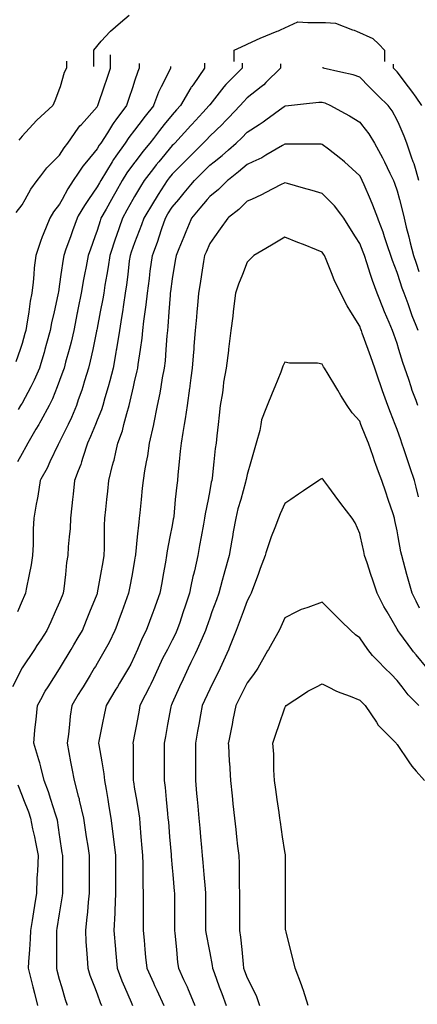
# Model space of a CAD drawing. Units: inches. Extents: x 2439085 to 2745013, y 1414657 to 1567451.
# Drawn here: x 2452642 to 2453690, y 1519203 to 1521801 of the extents above; entities that cross this region are included whole.
import ezdxf

# ---------------------------------------------------------------- set-up
doc = ezdxf.new("R2010")
doc.units = ezdxf.units.IN
doc.header["$MEASUREMENT"] = 0
doc.layers.add('Contours100ft', color=9, linetype='Continuous')

msp = doc.modelspace()

# ---------------------------------------------------------------- linework, layer by layer
at = {"layer": 'Contours100ft'}
for points, elevation in [([(2452837, 1521677.5), (2452837, 1521721), (2452856.8, 1521744.7), (2452880.5, 1521769.9), (2452881.2, 1521770.5), (2452907.2, 1521793.3), (2452930, 1521813.2)], 9800), ([(2453207.6, 1521690.8), (2453207.6, 1521721), (2453226.9, 1521729.8), (2453254.8, 1521742.5), (2453276.3, 1521752.3), (2453320.9, 1521770.5), (2453324.4, 1521771.9), (2453325.8, 1521772.6), (2453329.8, 1521774.5), (2453375.3, 1521795), (2453401.6, 1521793.7), (2453424.8, 1521793.7), (2453447.9, 1521793.7), (2453474.3, 1521792.2), (2453519.7, 1521774.5), (2453523.7, 1521773.1), (2453525.7, 1521772.4), (2453530.1, 1521770.5), (2453573.2, 1521751.6), (2453588.5, 1521736.3), (2453603.8, 1521721), (2453603.8, 1521690.4)], 9900), ([(2452632.8, 1521292.7), (2452647.9, 1521312.4), (2452656, 1521327), (2452670.8, 1521353.6), (2452688, 1521376.5), (2452697.4, 1521389.1), (2452713.2, 1521410.2), (2452729, 1521426), (2452746.9, 1521443.8), (2452759.2, 1521463.2), (2452769, 1521475.5), (2452796.3, 1521514.5), (2452800.6, 1521520.7), (2452804.5, 1521524.9), (2452845.8, 1521571.5), (2452846.9, 1521573.3), (2452847.8, 1521574.4), (2452848.8, 1521577.4), (2452864.3, 1521623.9), (2452872, 1521647.2), (2452880.8, 1521673.4), (2452880.8, 1521708.3)], 9840), ([(2453329.1, 1521684.8), (2453329.1, 1521673.4), (2453291.1, 1521635.4), (2453285.4, 1521629.6), (2453278.2, 1521623.9), (2453241.6, 1521594.6), (2453231.5, 1521584.5), (2453223.3, 1521574.4), (2453192.1, 1521541.8), (2453183.9, 1521533.2), (2453175.3, 1521524.9), (2453142.7, 1521493.8), (2453133.9, 1521484.3), (2453125.8, 1521475.5), (2453093.2, 1521442.8), (2453084.8, 1521434.4), (2453076.4, 1521426), (2453043.7, 1521393.4), (2453036.1, 1521384.1), (2453030.2, 1521376.5), (2453007, 1521339.8), (2452998.8, 1521327), (2452997, 1521324.3), (2452994.2, 1521319.7), (2452969.2, 1521277.6), (2452963, 1521259.4), (2452950.9, 1521228.1), (2452944.8, 1521212.3), (2452935.8, 1521187.6), (2452932.9, 1521178.6), (2452930.8, 1521164.7), (2452926.5, 1521129.1), (2452923.1, 1521101.3), (2452919.8, 1521079.7), (2452915.1, 1521050), (2452912.6, 1521030.2), (2452910.6, 1521014.9), (2452904.9, 1520980.7), (2452896.9, 1520932.9), (2452896.7, 1520931.2), (2452896.5, 1520930), (2452895.3, 1520923), (2452887.9, 1520881.8), (2452879.5, 1520848.1), (2452874.8, 1520832.3), (2452866.2, 1520803.2), (2452860.7, 1520782.8), (2452857.2, 1520771.4), (2452845.8, 1520744.1), (2452841.5, 1520733.3), (2452828.6, 1520701.1), (2452820.7, 1520683.9), (2452808.2, 1520646.2), (2452805, 1520634.4), (2452803.1, 1520627.6), (2452796.3, 1520610.7), (2452786, 1520584.9), (2452782.5, 1520549.3), (2452781.1, 1520535.4), (2452779.4, 1520518.5), (2452776.1, 1520486), (2452774.7, 1520458.1), (2452772.5, 1520436.5), (2452769.7, 1520409.8), (2452768.4, 1520387), (2452765.3, 1520368.6), (2452762.1, 1520337.5), (2452758, 1520299.2), (2452756.3, 1520288.1), (2452753.6, 1520281.3), (2452746.9, 1520264.3), (2452735.4, 1520238.6), (2452723.7, 1520212.3), (2452713.4, 1520189.1), (2452697.4, 1520165.1), (2452687.2, 1520149.8), (2452680.4, 1520139.6), (2452647.9, 1520090.8), (2452647.7, 1520090.4), (2452647.5, 1520090.2), (2452647.1, 1520089.3), (2452622.8, 1520040.7)], 9990), ([(2452957.2, 1521685.8), (2452957.2, 1521673.4), (2452953.3, 1521664.8), (2452944.8, 1521639.2), (2452939.7, 1521623.9), (2452928.6, 1521590.6), (2452923.2, 1521574.4), (2452895.3, 1521537.2), (2452890, 1521530.2), (2452886.8, 1521524.9), (2452873.2, 1521502.8), (2452855.6, 1521475.5), (2452851.5, 1521469.8), (2452845.8, 1521460.3), (2452817.8, 1521426), (2452808.1, 1521414.2), (2452796.3, 1521396.5), (2452783, 1521376.5), (2452768.5, 1521354.8), (2452753.6, 1521327), (2452746.9, 1521314.6), (2452730.7, 1521293.8), (2452721, 1521277.6), (2452703.7, 1521234.4), (2452700.8, 1521228.1), (2452699.8, 1521225.7), (2452697.4, 1521218.6), (2452684, 1521178.6), (2452680, 1521146.5), (2452678.6, 1521129.1), (2452677, 1521108.8), (2452673.7, 1521079.7), (2452669.5, 1521058.1), (2452665.4, 1521030.2), (2452659.8, 1520992.6), (2452657.7, 1520980.7), (2452655.5, 1520973.1), (2452647.9, 1520946.5), (2452642.8, 1520931.2), (2452631.7, 1520898)], 9870), ([(2453129.5, 1521686.5), (2453129.5, 1521673.4), (2453098.8, 1521629.5), (2453094.7, 1521623.9), (2453094.1, 1521623), (2453093.2, 1521621.5), (2453065.7, 1521574.4), (2453055.2, 1521562.9), (2453043.7, 1521550.4), (2453023, 1521524.9), (2453010.1, 1521509.1), (2452994.2, 1521488), (2452984.8, 1521475.5), (2452966.8, 1521453.5), (2452945.9, 1521426), (2452944.8, 1521424.5), (2452924.5, 1521396.8), (2452911.8, 1521376.5), (2452895.3, 1521347.2), (2452888, 1521334.3), (2452884, 1521327), (2452869.4, 1521301.2), (2452856.1, 1521277.6), (2452853.5, 1521269.9), (2452845.8, 1521244.5), (2452840, 1521228.1), (2452828.5, 1521196), (2452822.3, 1521178.6), (2452817.2, 1521150), (2452812.9, 1521129.1), (2452810, 1521115.5), (2452804.1, 1521079.7), (2452796.3, 1521041.1), (2452794.5, 1521032), (2452794.2, 1521030.2), (2452793.6, 1521027.5), (2452784.3, 1520980.7), (2452777.2, 1520950.4), (2452771.9, 1520931.2), (2452762.6, 1520897.5), (2452758.7, 1520881.8), (2452755.8, 1520872.8), (2452746.9, 1520848.7), (2452740.5, 1520832.3), (2452728.6, 1520801.1), (2452719.4, 1520782.8), (2452697.4, 1520742.2), (2452694.3, 1520736.4), (2452692.4, 1520733.3), (2452684.6, 1520720.6), (2452662.9, 1520683.9), (2452657.9, 1520673.8), (2452647.9, 1520656.3), (2452636, 1520634.4)], 9930), ([(2453228.6, 1521686.4), (2453228.6, 1521673.4), (2453192.1, 1521636.9), (2453185.6, 1521630.4), (2453180.4, 1521623.9), (2453142.7, 1521576.7), (2453141.7, 1521575.4), (2453141.1, 1521574.4), (2453124.3, 1521556), (2453095.8, 1521524.9), (2453094.5, 1521523.6), (2453093.2, 1521522.1), (2453050.4, 1521475.5), (2453047.1, 1521472.1), (2453043.7, 1521468.8), (2453008.3, 1521426), (2453002, 1521418.3), (2452994.2, 1521408.2), (2452969.9, 1521376.5), (2452960.2, 1521361.1), (2452944.8, 1521334.6), (2452940.5, 1521327), (2452924.2, 1521298.1), (2452912.7, 1521277.6), (2452895.9, 1521228.7), (2452895.7, 1521228.1), (2452895.6, 1521227.8), (2452895.3, 1521226.9), (2452879.7, 1521178.6), (2452875.3, 1521149.1), (2452871.7, 1521129.1), (2452866.4, 1521100.3), (2452863.2, 1521079.7), (2452860.9, 1521064.6), (2452854.2, 1521030.2), (2452845.8, 1520986.8), (2452844.8, 1520981.7), (2452844.6, 1520980.7), (2452844.2, 1520979.1), (2452834.3, 1520931.2), (2452827.8, 1520899.8), (2452823.3, 1520881.8), (2452812.6, 1520848.6), (2452807.8, 1520832.3), (2452805.2, 1520823.4), (2452796.3, 1520797.9), (2452791.1, 1520782.8), (2452778, 1520751.7), (2452769.1, 1520733.3), (2452746.9, 1520686.9), (2452745.8, 1520684.9), (2452745.2, 1520683.9), (2452743.5, 1520680.5), (2452721.6, 1520634.4), (2452713.8, 1520618), (2452697.4, 1520588.3), (2452695.6, 1520584.9), (2452689.3, 1520543.5), (2452687.6, 1520535.4), (2452685, 1520523.1), (2452678.9, 1520486), (2452677.2, 1520456.6), (2452677.2, 1520436.5), (2452677.2, 1520416.3), (2452675.8, 1520387), (2452672.1, 1520362.8), (2452666.8, 1520337.5), (2452658.7, 1520298.8), (2452656.9, 1520288.1), (2452654.1, 1520281.9), (2452647.9, 1520267.9), (2452636.2, 1520238.6)], 9960), ([(2453039.5, 1521677.6), (2453039.5, 1521673.4), (2453035.9, 1521665.6), (2453015.1, 1521623.9), (2453008.1, 1521610), (2452994.4, 1521574.4), (2452994.2, 1521574.2), (2452972.2, 1521546.9), (2452956, 1521524.9), (2452944.8, 1521509.8), (2452929.8, 1521490.4), (2452920.2, 1521475.5), (2452895.3, 1521440.6), (2452889.2, 1521432.1), (2452885.6, 1521426), (2452871, 1521401.7), (2452855.3, 1521376.5), (2452851.9, 1521370.5), (2452845.8, 1521359.7), (2452823.2, 1521327), (2452812.2, 1521311.2), (2452796.3, 1521283.4), (2452793, 1521277.6), (2452780.9, 1521243.6), (2452775.3, 1521228.1), (2452763.6, 1521195.4), (2452757.7, 1521178.6), (2452756, 1521169.5), (2452750.5, 1521129.1), (2452746.9, 1521103.1), (2452743.6, 1521082.9), (2452743.3, 1521079.7), (2452742.4, 1521075.2), (2452732.4, 1521030.2), (2452726, 1521001.5), (2452722.3, 1520980.7), (2452712.5, 1520946.3), (2452708.2, 1520931.2), (2452705.8, 1520922.9), (2452697.4, 1520893.5), (2452694, 1520881.8), (2452680.2, 1520849.5), (2452670.9, 1520832.3), (2452647.9, 1520789.5), (2452645.4, 1520785.3), (2452644, 1520782.8), (2452637.5, 1520772.4)], 9900), ([(2452764.9, 1521691.4), (2452764.9, 1521673.4), (2452758.9, 1521661.3), (2452748.2, 1521623.9), (2452746.9, 1521619.2), (2452734.1, 1521587.2), (2452728.9, 1521574.4), (2452697.4, 1521545.7), (2452686.5, 1521535.8), (2452676.6, 1521524.9), (2452647.9, 1521493.4), (2452639.8, 1521483.6)], 9810), ([(2453694.3, 1521376.5), (2453686.9, 1521402.3), (2453681.6, 1521420.7), (2453679.6, 1521426), (2453675, 1521437.9), (2453662.5, 1521475.5), (2453655.7, 1521493.7), (2453642.1, 1521524.9), (2453637.4, 1521535.7), (2453623.6, 1521560.6), (2453613.2, 1521574.4), (2453587.9, 1521599.7), (2453575.8, 1521611.8), (2453563.7, 1521623.9), (2453538.5, 1521649.2), (2453520.9, 1521655.8), (2453489, 1521662.8), (2453441.6, 1521673.4), (2453441.6, 1521675.4)], 9990), ([(2453702.1, 1521574.4), (2453686.9, 1521596.7), (2453675.9, 1521612.9), (2453667.4, 1521623.9), (2453637.4, 1521663.3), (2453632.4, 1521668.3), (2453627.4, 1521673.4), (2453627.4, 1521683.4)], 9960), ([(2452767.7, 1519199.6), (2452762.3, 1519215), (2452752.5, 1519249.1), (2452746.9, 1519268.9), (2452740.9, 1519292.6), (2452739.5, 1519298.5), (2452739.8, 1519305.7), (2452739.8, 1519348), (2452739.8, 1519390.4), (2452740, 1519397.5), (2452740.9, 1519403.4), (2452746.9, 1519441.9), (2452747.7, 1519447), (2452754.4, 1519488.9), (2452755.3, 1519496.4), (2452755.3, 1519504.8), (2452755.3, 1519545.9), (2452755.3, 1519587), (2452755.3, 1519595.4), (2452754.1, 1519602.7), (2452747.6, 1519644.9), (2452746.9, 1519649.9), (2452741.1, 1519688.6), (2452740, 1519694.4), (2452736.4, 1519704.8), (2452723.9, 1519743.8), (2452717.5, 1519763.9), (2452706.5, 1519793.3), (2452697.4, 1519829.7), (2452694.8, 1519840.2), (2452693.8, 1519842.8), (2452691.8, 1519848.4), (2452678.6, 1519892.3), (2452682, 1519926.4), (2452683.6, 1519941.7), (2452684.8, 1519954.3), (2452688.5, 1519991.2), (2452697.4, 1520007.4), (2452709.2, 1520028.9), (2452716.7, 1520040.7), (2452746.9, 1520088.5), (2452747.5, 1520089.5), (2452747.9, 1520090.2), (2452749.4, 1520092.7), (2452777.6, 1520139.6), (2452784.6, 1520151.4), (2452796.3, 1520170.9), (2452807.2, 1520189.1), (2452818.3, 1520216.7), (2452827, 1520238.6), (2452845.8, 1520285.5), (2452846.5, 1520287.4), (2452846.7, 1520288.1), (2452846.9, 1520289.2), (2452855.7, 1520337.5), (2452861.8, 1520371), (2452864.7, 1520387), (2452865.6, 1520406.8), (2452865.6, 1520436.5), (2452865.6, 1520466.1), (2452866.6, 1520486), (2452868.9, 1520509.1), (2452871.6, 1520535.4), (2452873.7, 1520557), (2452876.5, 1520584.9), (2452886.7, 1520625.8), (2452889.2, 1520634.4), (2452890.5, 1520639.1), (2452895.3, 1520660), (2452900.7, 1520683.9), (2452912.5, 1520716.2), (2452916.7, 1520733.3), (2452923.9, 1520762), (2452930.3, 1520782.8), (2452933.4, 1520794.2), (2452941.9, 1520832.3), (2452944.8, 1520845.4), (2452951.8, 1520874.7), (2452953.2, 1520881.8), (2452954.3, 1520891.3), (2452960.2, 1520931.2), (2452964.6, 1520960.9), (2452966.7, 1520980.7), (2452969.3, 1521005.3), (2452972.8, 1521030.2), (2452975.4, 1521049.1), (2452978.4, 1521079.7), (2452983.6, 1521118.5), (2452985, 1521129.1), (2452986.1, 1521137.3), (2452991.6, 1521178.6), (2452994.2, 1521185.8), (2453005.6, 1521216.7), (2453009.3, 1521228.1), (2453016.4, 1521250.3), (2453025.8, 1521277.6), (2453032.5, 1521288.8), (2453043.7, 1521306.2), (2453061.1, 1521327), (2453075.7, 1521344.6), (2453093.2, 1521365.6), (2453102.3, 1521376.5), (2453122.5, 1521396.7), (2453142.7, 1521416.9), (2453154.2, 1521426), (2453175.4, 1521442.8), (2453192.1, 1521457.4), (2453212.9, 1521475.5), (2453227.6, 1521489.5), (2453241.6, 1521504.1), (2453273.6, 1521524.9), (2453284.2, 1521531.8), (2453291.1, 1521536.9), (2453336.5, 1521570.4), (2453340.6, 1521573.3), (2453341.6, 1521573.4), (2453350.7, 1521574.4), (2453390, 1521578.8), (2453430.6, 1521583.3), (2453439.5, 1521583.3), (2453446.4, 1521581.3), (2453461.7, 1521574.4), (2453489, 1521559.9), (2453511.8, 1521547.7), (2453538.5, 1521530.6), (2453542.8, 1521524.9), (2453562.6, 1521499.6), (2453577, 1521475.5), (2453587.9, 1521455.6), (2453598.5, 1521436.5), (2453603.5, 1521426), (2453617.6, 1521396.4), (2453627.5, 1521376.5), (2453630.4, 1521369.5), (2453637.4, 1521349.2), (2453643.3, 1521327), (2453652.5, 1521292.7), (2453655.3, 1521277.6), (2453661.3, 1521253.7), (2453667.7, 1521228.1), (2453671.6, 1521212.7), (2453680.1, 1521178.6), (2453686.9, 1521158.8), (2453694.5, 1521136.7)], 10020), ([(2453692.2, 1520980.7), (2453686.9, 1520994.3), (2453676.8, 1521020.1), (2453673.3, 1521030.2), (2453666.1, 1521051), (2453655.6, 1521079.7), (2453650.7, 1521093), (2453639, 1521129.1), (2453637.4, 1521134.2), (2453624.7, 1521165.9), (2453620.3, 1521178.6), (2453611.3, 1521204.8), (2453603.8, 1521228.1), (2453600, 1521240.1), (2453587.9, 1521272.2), (2453585.9, 1521277.6), (2453573, 1521312.1), (2453566.5, 1521327), (2453549.9, 1521365), (2453545.3, 1521376.5), (2453543, 1521381), (2453538.5, 1521389), (2453498.1, 1521426), (2453493.3, 1521430.3), (2453489, 1521433.7), (2453455.8, 1521459.2), (2453439.5, 1521472), (2453436.5, 1521472.4), (2453390, 1521472.4), (2453343.6, 1521472.4), (2453340.6, 1521472.8), (2453334.5, 1521469.4), (2453291.1, 1521443.3), (2453280.3, 1521436.8), (2453256.4, 1521426), (2453241.6, 1521419.3), (2453218.7, 1521399.5), (2453192.1, 1521378.7), (2453189.4, 1521376.5), (2453166, 1521353.2), (2453142.7, 1521334.5), (2453136.5, 1521327), (2453116.8, 1521303.4), (2453095.2, 1521277.6), (2453093.2, 1521272.7), (2453080.1, 1521241.2), (2453074.6, 1521228.1), (2453061.3, 1521196.2), (2453054, 1521178.6), (2453052.5, 1521169.8), (2453045.7, 1521129.1), (2453043.7, 1521117), (2453039.3, 1521084.1), (2453038.7, 1521079.7), (2453038.2, 1521074.1), (2453035.2, 1521030.2), (2453032.5, 1520991.9), (2453031.3, 1520980.7), (2453029.8, 1520966.8), (2453027.2, 1520931.2), (2453024.9, 1520900.6), (2453022.8, 1520881.8), (2453017.8, 1520855.8), (2453014, 1520832.3), (2453011.3, 1520815.3), (2453004.5, 1520782.8), (2452994.2, 1520733.5), (2452994.2, 1520733.4), (2452994.2, 1520733.3), (2452994.2, 1520733.3), (2452983, 1520683.9), (2452978.4, 1520650.2), (2452975.4, 1520634.4), (2452970.9, 1520611.1), (2452967, 1520584.9), (2452965, 1520564.7), (2452962, 1520535.4), (2452958.5, 1520499.7), (2452957.1, 1520486), (2452955.5, 1520475.2), (2452951.8, 1520436.5), (2452947.3, 1520389.6), (2452947, 1520387), (2452946.6, 1520385.1), (2452944.8, 1520374.8), (2452938, 1520337.5), (2452931.4, 1520301.4), (2452929, 1520288.1), (2452920, 1520263.3), (2452911, 1520238.6), (2452906.8, 1520227.1), (2452895.3, 1520195.4), (2452893, 1520189.1), (2452877.3, 1520157.6), (2452867, 1520139.6), (2452845.8, 1520102.6), (2452841.2, 1520094.8), (2452838.4, 1520090.2), (2452827.2, 1520071.5), (2452808.7, 1520040.7), (2452804, 1520033), (2452796.3, 1520020.1), (2452779, 1519991.2), (2452774.8, 1519963.3), (2452772.7, 1519941.7), (2452770.3, 1519915.7), (2452767.1, 1519892.3), (2452771.6, 1519867.6), (2452776.1, 1519842.8), (2452779.2, 1519825.6), (2452785.1, 1519793.3), (2452796.3, 1519752), (2452798.1, 1519745.6), (2452798.4, 1519743.8), (2452798.8, 1519741.4), (2452809.6, 1519694.4), (2452814.5, 1519663), (2452817.2, 1519644.9), (2452821, 1519620.2), (2452824.9, 1519595.4), (2452824.9, 1519574.4), (2452824.9, 1519545.9), (2452824.9, 1519517.4), (2452824.9, 1519496.4), (2452822.1, 1519472.8), (2452820.1, 1519447), (2452818.3, 1519425), (2452814.9, 1519397.5), (2452816.1, 1519367.8), (2452817.8, 1519348), (2452819.9, 1519324.5), (2452821, 1519298.5), (2452827, 1519279.8), (2452838.7, 1519249.1), (2452845.8, 1519230.4), (2452853.8, 1519207.6), (2452857, 1519199.6)], 10050), ([(2453691.9, 1520782.8), (2453686.9, 1520796.2), (2453677.1, 1520822.5), (2453673.9, 1520832.3), (2453667.8, 1520851.4), (2453657.3, 1520881.8), (2453652.2, 1520896.5), (2453641.9, 1520931.2), (2453637.4, 1520946.3), (2453628.3, 1520971.5), (2453624.9, 1520980.7), (2453616.3, 1521001.9), (2453603.9, 1521030.2), (2453599.1, 1521041.3), (2453587.9, 1521071.1), (2453584.7, 1521079.7), (2453572.1, 1521113.3), (2453567, 1521129.1), (2453557.2, 1521159.9), (2453550.7, 1521178.6), (2453547.6, 1521187.7), (2453538.5, 1521210.5), (2453527.5, 1521228.1), (2453512.7, 1521251.8), (2453496.5, 1521277.6), (2453489, 1521287.6), (2453472.1, 1521310.2), (2453455.2, 1521327), (2453439.5, 1521342.7), (2453413.2, 1521350.2), (2453390, 1521356.9), (2453348.3, 1521368.8), (2453340.6, 1521371), (2453329.5, 1521365.5), (2453291.1, 1521345), (2453279.4, 1521338.7), (2453252.7, 1521327), (2453241.6, 1521322.2), (2453219.3, 1521299.9), (2453192.1, 1521278.8), (2453190.6, 1521277.6), (2453170.6, 1521249.6), (2453155.3, 1521228.1), (2453142.7, 1521210.5), (2453133.3, 1521188), (2453129.4, 1521178.6), (2453126.7, 1521162.7), (2453121.1, 1521129.1), (2453117.2, 1521105.2), (2453112.9, 1521079.7), (2453110.2, 1521047.2), (2453108.8, 1521030.2), (2453107.6, 1521015.8), (2453104.7, 1520980.7), (2453101.2, 1520939.3), (2453100.5, 1520931.2), (2453100, 1520924.5), (2453096.4, 1520881.8), (2453093.2, 1520856), (2453090.6, 1520834.9), (2453090.1, 1520832.3), (2453089.4, 1520828.5), (2453083.2, 1520782.8), (2453078.5, 1520748.1), (2453075.7, 1520733.3), (2453071.5, 1520711.7), (2453067.4, 1520683.9), (2453065.2, 1520662.4), (2453062.4, 1520634.4), (2453059, 1520600.2), (2453057.5, 1520584.9), (2453055.7, 1520572.9), (2453052.1, 1520535.4), (2453047.8, 1520490), (2453047.2, 1520486), (2453046.7, 1520483), (2453043.7, 1520466.6), (2453038, 1520436.5), (2453031, 1520399.8), (2453029.2, 1520387), (2453026, 1520369.3), (2453020.2, 1520337.5), (2453016.2, 1520315.5), (2453011.2, 1520288.1), (2452994.2, 1520241.3), (2452993.5, 1520239.3), (2452993.3, 1520238.6), (2452992.7, 1520237), (2452975.3, 1520189.1), (2452965.1, 1520168.8), (2452952.4, 1520139.6), (2452944.8, 1520122), (2452934.5, 1520100.4), (2452928.8, 1520090.2), (2452904.9, 1520050.3), (2452899.2, 1520040.7), (2452897.7, 1520038.3), (2452895.3, 1520034.2), (2452869.5, 1519991.2), (2452865.5, 1519971.5), (2452859.6, 1519941.7), (2452850.6, 1519897.1), (2452849.7, 1519892.3), (2452850.1, 1519888), (2452858.3, 1519842.8), (2452864, 1519811.5), (2452865.5, 1519793.3), (2452869.5, 1519769.6), (2452873.8, 1519743.8), (2452876.8, 1519725.4), (2452882, 1519694.4), (2452887.2, 1519653), (2452888.5, 1519644.9), (2452889.4, 1519639), (2452894.5, 1519595.4), (2452894.5, 1519546.8), (2452894.5, 1519545.9), (2452894.5, 1519545.1), (2452894.5, 1519496.4), (2452892.7, 1519449.6), (2452892.4, 1519447), (2452892.2, 1519443.9), (2452890.3, 1519397.5), (2452894.3, 1519349), (2452894.4, 1519348), (2452894.5, 1519347.2), (2452895.3, 1519337.2), (2452898.5, 1519298.5), (2452911.1, 1519264.9), (2452918, 1519249.1), (2452935.5, 1519208.9), (2452939.3, 1519199.6)], 10080), ([(2453693.3, 1520541.8), (2453686.9, 1520567.3), (2453682.5, 1520584.9), (2453671.2, 1520618.7), (2453666, 1520634.4), (2453655.6, 1520665.7), (2453649.5, 1520683.9), (2453646.5, 1520692.9), (2453637.4, 1520720.1), (2453632.1, 1520733.3), (2453619.5, 1520764.9), (2453612.3, 1520782.8), (2453598.8, 1520821.4), (2453594.7, 1520832.3), (2453592.8, 1520837.2), (2453587.9, 1520852.5), (2453578.6, 1520881.8), (2453567.9, 1520911.2), (2453560.7, 1520931.2), (2453545.1, 1520974.1), (2453542.7, 1520980.7), (2453541.4, 1520983.7), (2453538.5, 1520992.2), (2453515.1, 1521030.2), (2453505.2, 1521046.4), (2453489, 1521078.7), (2453488.5, 1521079.7), (2453472.2, 1521112.3), (2453465.5, 1521129.1), (2453449.8, 1521168.4), (2453445.3, 1521178.6), (2453443.1, 1521182.2), (2453439.5, 1521187.8), (2453424.2, 1521194), (2453390, 1521207.6), (2453375.4, 1521213.5), (2453340.6, 1521227.4), (2453310.1, 1521209.1), (2453291.1, 1521197.7), (2453259.3, 1521178.6), (2453250.4, 1521169.8), (2453241.6, 1521161), (2453228.9, 1521129.1), (2453218.4, 1521102.9), (2453211.1, 1521079.7), (2453206.8, 1521044.8), (2453204.9, 1521030.2), (2453203.5, 1521018.8), (2453198.8, 1520980.7), (2453192.6, 1520931.7), (2453192.6, 1520931.2), (2453192.5, 1520930.9), (2453192.1, 1520927.8), (2453186.4, 1520881.8), (2453179.5, 1520845), (2453178, 1520832.3), (2453176.1, 1520816.3), (2453170.5, 1520782.8), (2453167.7, 1520757.7), (2453165, 1520733.3), (2453161.6, 1520702.8), (2453159.5, 1520683.9), (2453157.1, 1520669.4), (2453153.4, 1520634.4), (2453148.9, 1520591.1), (2453148, 1520584.9), (2453146.9, 1520580.7), (2453142.7, 1520558.5), (2453138.3, 1520535.4), (2453131.1, 1520497.6), (2453129.5, 1520486), (2453126.6, 1520469.8), (2453120.5, 1520436.5), (2453116.3, 1520413.4), (2453111.5, 1520387), (2453102.3, 1520346.7), (2453099.9, 1520337.5), (2453098.5, 1520332.2), (2453093.2, 1520306.5), (2453089.4, 1520288.1), (2453077.9, 1520253.8), (2453072.9, 1520238.6), (2453062.7, 1520208.1), (2453056.4, 1520189.1), (2453052.4, 1520180.4), (2453043.7, 1520163.8), (2453031.1, 1520139.6), (2453018.5, 1520115.4), (2453006.9, 1520090.2), (2452994.2, 1520062.5), (2452987.4, 1520047.6), (2452983.8, 1520040.7), (2452972.4, 1520018.8), (2452958.6, 1519991.2), (2452956.4, 1519979.5), (2452949.6, 1519941.7), (2452944.8, 1519915.3), (2452940.9, 1519896.1), (2452940.2, 1519892.3), (2452940.6, 1519888.1), (2452940.6, 1519842.8), (2452940.6, 1519797.5), (2452940.9, 1519793.3), (2452941.5, 1519790), (2452944.8, 1519770.3), (2452949.4, 1519743.8), (2452956, 1519705.6), (2452957.4, 1519694.4), (2452958.6, 1519680.5), (2452961.5, 1519644.9), (2452964.1, 1519614.7), (2452965.7, 1519595.4), (2452966.6, 1519573.6), (2452966.6, 1519545.9), (2452966.6, 1519518.3), (2452967.6, 1519496.4), (2452967.6, 1519473.7), (2452967.6, 1519447), (2452967.6, 1519420.3), (2452967.6, 1519397.5), (2452969.8, 1519372.4), (2452972.1, 1519348), (2452973.9, 1519327.7), (2452976.6, 1519298.5), (2452994.2, 1519259.6), (2452997.5, 1519252.4), (2452999, 1519249.1), (2453003.1, 1519240.3), (2453021.5, 1519199.6)], 10110), ([(2453696.3, 1520248), (2453686.9, 1520266.9), (2453676.3, 1520288.1), (2453668, 1520318.6), (2453662.8, 1520337.5), (2453653.8, 1520370.7), (2453649.3, 1520387), (2453647.1, 1520396.7), (2453640.2, 1520436.5), (2453637.4, 1520452.4), (2453631.3, 1520479.9), (2453630, 1520486), (2453626.2, 1520497.1), (2453613.5, 1520535.4), (2453607.1, 1520554.6), (2453597, 1520584.9), (2453587.9, 1520608.1), (2453580.6, 1520627), (2453578.3, 1520634.4), (2453573.8, 1520648.5), (2453561.4, 1520683.9), (2453554.9, 1520700.3), (2453541.7, 1520733.3), (2453538.5, 1520741.3), (2453518.9, 1520763.3), (2453505.3, 1520782.8), (2453489, 1520809.9), (2453480.6, 1520823.9), (2453475.6, 1520832.3), (2453455.4, 1520865.9), (2453445.9, 1520881.8), (2453443.3, 1520885.5), (2453439.5, 1520892.4), (2453426.8, 1520894.5), (2453390, 1520894.5), (2453353.3, 1520894.5), (2453340.6, 1520897.7), (2453335.7, 1520886.7), (2453334.2, 1520881.8), (2453330, 1520871.2), (2453314.4, 1520832.3), (2453307.8, 1520815.6), (2453294.6, 1520782.8), (2453291.1, 1520774), (2453279.5, 1520745), (2453277.5, 1520733.3), (2453274.8, 1520717.1), (2453265.3, 1520683.9), (2453260.1, 1520665.4), (2453251.2, 1520634.4), (2453241.6, 1520600.8), (2453238.9, 1520587.7), (2453238.4, 1520584.9), (2453237.4, 1520580.7), (2453224.5, 1520535.4), (2453217.3, 1520510.3), (2453211.7, 1520486), (2453205.1, 1520449.4), (2453202.7, 1520436.5), (2453201.1, 1520427.5), (2453193.7, 1520387), (2453192.1, 1520381.1), (2453182.8, 1520346.9), (2453180.3, 1520337.5), (2453175.8, 1520321.2), (2453166.8, 1520288.1), (2453160.3, 1520270.4), (2453148.8, 1520238.6), (2453142.7, 1520221.8), (2453134.5, 1520197.3), (2453131.8, 1520189.1), (2453122.5, 1520169), (2453109.8, 1520139.6), (2453104.8, 1520128.1), (2453093.2, 1520104.9), (2453085.8, 1520090.2), (2453072.7, 1520061.2), (2453063.3, 1520040.7), (2453043.7, 1519997.6), (2453041.8, 1519993.1), (2453040.8, 1519991.2), (2453040.2, 1519987.7), (2453031.8, 1519941.7), (2453026, 1519909.9), (2453022.8, 1519892.3), (2453022.8, 1519871.4), (2453022.8, 1519842.8), (2453022.8, 1519814.2), (2453022.8, 1519793.3), (2453025.3, 1519774.9), (2453028, 1519743.8), (2453031.3, 1519706.8), (2453032.8, 1519694.4), (2453033.7, 1519684.3), (2453036.9, 1519644.9), (2453040.8, 1519598.3), (2453041.1, 1519595.4), (2453041.2, 1519592.9), (2453043.7, 1519563.6), (2453045.3, 1519545.9), (2453049.3, 1519502), (2453049.8, 1519496.4), (2453049.8, 1519490.3), (2453049.8, 1519447), (2453049.8, 1519403.6), (2453049.8, 1519397.5), (2453050.8, 1519390.4), (2453054.8, 1519348), (2453058.2, 1519313), (2453060.3, 1519298.5), (2453073.9, 1519268.3), (2453083.1, 1519249.1), (2453086.4, 1519242.2), (2453093.2, 1519225.5), (2453103.8, 1519199.6)], 10140), ([(2453716.3, 1520090.2), (2453686.9, 1520125.5), (2453680.5, 1520133.2), (2453675.7, 1520139.6), (2453644.4, 1520182.1), (2453639.2, 1520189.1), (2453638.6, 1520190.2), (2453637.4, 1520192.6), (2453610.4, 1520238.6), (2453602.1, 1520252.7), (2453587.9, 1520281), (2453584.4, 1520288.1), (2453572.9, 1520322.5), (2453567.9, 1520337.5), (2453557.9, 1520367.6), (2453551.4, 1520387), (2453549.1, 1520397.6), (2453540.4, 1520436.5), (2453538.5, 1520445.3), (2453526, 1520473.4), (2453518.1, 1520486), (2453489, 1520524.8), (2453484.4, 1520530.9), (2453481, 1520535.4), (2453457.1, 1520567.4), (2453443.9, 1520584.9), (2453442, 1520587.4), (2453439.5, 1520590.8), (2453435.6, 1520588.8), (2453430.7, 1520584.9), (2453390, 1520557.8), (2453376.6, 1520548.8), (2453356.5, 1520535.4), (2453340.6, 1520524.8), (2453328.9, 1520497.6), (2453323.9, 1520486), (2453314.7, 1520460.1), (2453305.2, 1520436.5), (2453301.2, 1520426.4), (2453291.1, 1520394), (2453288.9, 1520387), (2453276, 1520352.6), (2453270.3, 1520337.5), (2453257.9, 1520304.3), (2453251.8, 1520288.1), (2453248.7, 1520281), (2453241.6, 1520267.7), (2453231, 1520238.6), (2453220.7, 1520210.1), (2453213, 1520189.1), (2453193.2, 1520140.7), (2453192.8, 1520139.6), (2453192.6, 1520139.1), (2453192.1, 1520138), (2453170.6, 1520090.2), (2453161.3, 1520071.5), (2453145.9, 1520040.7), (2453142.7, 1520034.3), (2453129.2, 1520004.7), (2453123.1, 1519991.2), (2453118.7, 1519967.3), (2453114.1, 1519941.7), (2453110.9, 1519924.1), (2453105.1, 1519892.3), (2453105.1, 1519854.7), (2453105.1, 1519842.8), (2453105.1, 1519830.9), (2453105.1, 1519793.3), (2453108.2, 1519758.9), (2453109.6, 1519743.8), (2453111.2, 1519725.8), (2453114.1, 1519694.4), (2453116.5, 1519668.2), (2453118.6, 1519644.9), (2453121.1, 1519616.9), (2453123.1, 1519595.4), (2453124.7, 1519577.4), (2453127.6, 1519545.9), (2453131, 1519508.1), (2453132.1, 1519496.4), (2453132.1, 1519485.9), (2453132.1, 1519447), (2453132.1, 1519408.1), (2453132.1, 1519397.5), (2453133.3, 1519388.2), (2453141, 1519348), (2453142.7, 1519339.2), (2453149.2, 1519305.1), (2453150.1, 1519298.5), (2453154.3, 1519286.9), (2453168.1, 1519249.1), (2453174.5, 1519231.4), (2453186, 1519199.6)], 10170), ([(2453694.4, 1519991.2), (2453686.9, 1519998.7), (2453665.9, 1520019.7), (2453650.2, 1520040.7), (2453637.4, 1520057.7), (2453621.2, 1520073.9), (2453605, 1520090.2), (2453587.9, 1520107.2), (2453571.7, 1520123.4), (2453560.2, 1520139.6), (2453538.5, 1520170), (2453527.2, 1520177.9), (2453514.6, 1520189.1), (2453489, 1520214.7), (2453477, 1520226.6), (2453465.1, 1520238.6), (2453439.5, 1520264.1), (2453401.3, 1520249.8), (2453390, 1520246.6), (2453383.8, 1520244.8), (2453371.3, 1520238.6), (2453340.6, 1520223.2), (2453330.8, 1520198.8), (2453326, 1520189.1), (2453306.5, 1520155), (2453297.7, 1520139.6), (2453295.3, 1520135.4), (2453291.1, 1520128.1), (2453269.4, 1520090.2), (2453258.5, 1520073.2), (2453241.6, 1520051.2), (2453236.3, 1520040.7), (2453221.6, 1520011.2), (2453211.6, 1519991.2), (2453204.1, 1519953.7), (2453201.7, 1519941.7), (2453200.1, 1519933.8), (2453192.1, 1519893.9), (2453191.8, 1519892.3), (2453192.1, 1519885.6), (2453194.2, 1519844.8), (2453194.4, 1519842.8), (2453194.7, 1519840.3), (2453197.3, 1519793.3), (2453201.7, 1519753.4), (2453202.8, 1519743.8), (2453204.1, 1519731.9), (2453208.3, 1519694.4), (2453211.6, 1519664.3), (2453213.8, 1519644.9), (2453216.5, 1519620.6), (2453219.3, 1519595.4), (2453220.4, 1519574.2), (2453220.4, 1519545.9), (2453220.4, 1519517.6), (2453221.5, 1519496.4), (2453221.5, 1519476.3), (2453221.5, 1519447), (2453221.5, 1519417.6), (2453221.5, 1519397.5), (2453224.1, 1519380), (2453227.2, 1519348), (2453230.9, 1519309.3), (2453232.3, 1519298.5), (2453234.8, 1519291.7), (2453241.6, 1519273), (2453253.6, 1519249.1), (2453266.1, 1519224.1), (2453274.2, 1519199.6)], 10200), ([(2453402.1, 1519199.6), (2453390, 1519239.9), (2453387.9, 1519246.9), (2453387, 1519249.1), (2453384.5, 1519254.6), (2453368, 1519298.5), (2453362.5, 1519320.5), (2453355.7, 1519348), (2453344.2, 1519393.9), (2453343.3, 1519397.5), (2453343, 1519399.9), (2453343, 1519447), (2453343, 1519494), (2453342.8, 1519496.4), (2453342.8, 1519498.6), (2453342.8, 1519545.9), (2453342.8, 1519593.2), (2453342.8, 1519595.4), (2453342.6, 1519597.4), (2453340.6, 1519606.3), (2453335.1, 1519644.9), (2453329.6, 1519683.4), (2453328, 1519694.4), (2453325.9, 1519709), (2453320.9, 1519743.8), (2453317.2, 1519769.9), (2453313.9, 1519793.3), (2453311.8, 1519822.1), (2453311.8, 1519842.8), (2453311.8, 1519863.5), (2453309.4, 1519892.3), (2453317.2, 1519915.6), (2453325.9, 1519941.7), (2453340.6, 1519985.7), (2453342.8, 1519989), (2453344.2, 1519991.2), (2453390, 1520021.8), (2453401.4, 1520029.3), (2453424.1, 1520040.7), (2453439.5, 1520048.4), (2453454.9, 1520040.7), (2453477.6, 1520029.3), (2453489, 1520025.2), (2453513.3, 1520016.4), (2453538.5, 1520005.9), (2453545.8, 1519998.5), (2453553.1, 1519991.2), (2453582.5, 1519947.2), (2453585.8, 1519941.7), (2453586.6, 1519940.4), (2453587.9, 1519939), (2453634.7, 1519892.3), (2453635.7, 1519890.6), (2453637.4, 1519888.6), (2453668, 1519842.8), (2453675.5, 1519831.4), (2453686.9, 1519818.4), (2453708.9, 1519793.3)], 10230), ([(2452636.4, 1519781.8), (2452647.9, 1519752.9), (2452651.5, 1519743.8), (2452664.6, 1519711.1), (2452670.4, 1519694.4), (2452675.8, 1519666.5), (2452680.6, 1519644.9), (2452683.6, 1519631.1), (2452690, 1519595.4), (2452688.6, 1519554.7), (2452687.9, 1519545.9), (2452687.2, 1519535.7), (2452685.7, 1519496.4), (2452680.6, 1519463.7), (2452678, 1519447), (2452674.5, 1519424.1), (2452670.4, 1519397.5), (2452669.6, 1519375.8), (2452667.4, 1519348), (2452664.8, 1519315.4), (2452664.1, 1519298.5), (2452669.4, 1519277), (2452676.4, 1519249.1), (2452680.6, 1519232.3), (2452688.8, 1519199.6)], 9990)]:
    msp.add_lwpolyline(points, dxfattribs=dict(at, elevation=elevation))

doc.saveas('drawing.dxf')
